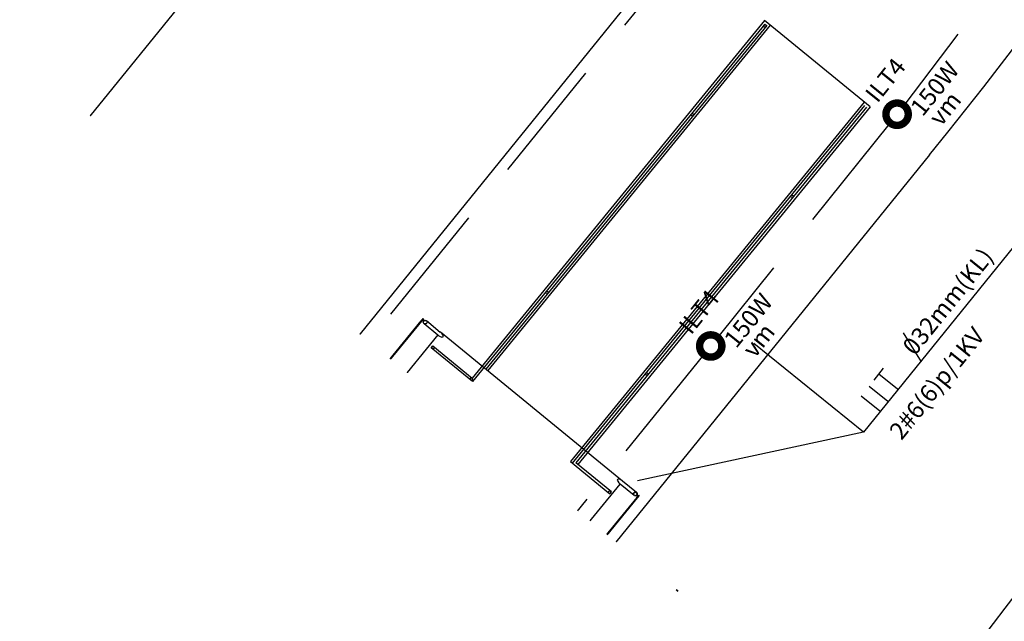
# Model space of a CAD drawing. Units: metres. Extents: x 1137 to 680118, y 466 to 7190304.
# Drawn here: x 1980 to 2000, y 1870 to 1882 of the extents above; entities that cross this region are included whole.
import ezdxf

# ---------------------------------------------------------------- set-up
doc = ezdxf.new("R2010")
doc.units = ezdxf.units.M
for name, pattern in [('CONTINUO', [0]), ('DASHDOT', [25.4, 12.7, -6.35, 0, -6.35]), ('DASHED2', [0.375, 0.25, -0.125])]:
    doc.linetypes.add(name, pattern=pattern)
for name, color, linetype in [('005', 8, 'Continuous'), ('BASE ELETRICA', 51, 'Continuous'), ('ELÉTRICA GERAL', 1, 'Continuous'), ('ELÉTRICA GERAL 01', 7, 'Continuous'), ('ELÉTRICA TEXTO 03', 3, 'Continuous'), ('ELÉTRICA TUBULAC', 5, 'DASHED2'), ('ILUMINACAO', 7, 'Continuous'), ('PG-EIXO', 7, 'DASHDOT'), ('PG-MF', 7, 'Continuous'), ('W2_L2', 220, 'CONTINUO'), ('WI_L1', 4, 'Continuous')]:
    doc.layers.add(name, color=color, linetype=linetype)
doc.styles.add('REGUA140', font='simplex.shx')

# ---------------------------------------------------------------- blocks, each defined once
blk = doc.blocks.new('ESATUBA1')
at = {"layer": '005'}
for p, q in [((-5.692, 5.567), (-5.692, 5.205)), ((-4.654, 5.609), (-4.654, 5.232)), ((-4.634, 5.629), (-3.874, 5.629)), ((-4.634, 5.609), (-4.634, 5.245)), ((-4.605, 5.614), (-4.605, 5.253)), ((-4.267, 5.567), (-4.267, 5.205)), ((-3.903, 5.614), (-3.903, 5.253)), ((-3.874, 5.606), (-3.874, 5.245)), ((-3.854, 5.602), (-3.854, 5.232)), ((-3.332, 5.602), (-3.332, 5.232)), ((-2.552, 5.629), (-3.312, 5.629)), ((-3.312, 5.606), (-3.312, 5.245)), ((-3.283, 5.614), (-3.283, 5.253)), ((-2.842, 5.567), (-2.842, 5.205)), ((-2.581, 5.614), (-2.581, 5.253)), ((-2.552, 5.609), (-2.552, 5.245)), ((-2.532, 5.609), (-2.532, 5.232)), ((-1.417, 5.567), (-1.417, 5.205)), ((0.008, 5.567), (0.008, 5.205)), ((1.433, 5.567), (1.433, 5.205)), ((-0.362, 5.374), (-0.797, 5.374)), ((-5.769, 5.205), (-7.117, 5.205)), ((-4.344, 5.205), (-5.692, 5.205)), ((-4.654, 5.232), (-4.344, 5.232)), ((-4.634, 5.245), (-4.344, 5.245)), ((-4.605, 5.253), (-4.344, 5.253)), ((-4.267, 5.253), (-3.903, 5.253)), ((-4.267, 5.245), (-3.874, 5.245)), ((-4.267, 5.232), (-3.854, 5.232)), ((-2.919, 5.217), (-4.267, 5.217)), ((-2.919, 5.205), (-4.267, 5.205)), ((-3.332, 5.221), (-3.854, 5.221)), ((-3.382, 5.252), (-3.804, 5.252)), ((-2.919, 5.232), (-3.332, 5.232)), ((-2.919, 5.245), (-3.312, 5.245)), ((-2.919, 5.253), (-3.283, 5.253)), ((-2.581, 5.253), (-2.842, 5.253)), ((-2.552, 5.245), (-2.842, 5.245)), ((-2.532, 5.232), (-2.842, 5.232)), ((-1.494, 5.205), (-2.842, 5.205)), ((-0.823, 5.205), (-1.417, 5.205)), ((-0.823, 5.103), (-0.823, 5.349)), ((-0.338, 5.308), (-0.823, 5.308)), ((-0.338, 5.058), (-0.338, 5.349)), ((-0.069, 5.205), (-0.338, 5.205)), ((1.356, 5.205), (0.008, 5.205)), ((1.433, 0.453), (1.433, 5.197)), ((-0.889, 4.809), (-0.889, 5.103)), ((-0.823, 5.103), (-0.889, 5.103)), ((-0.823, 4.809), (-0.823, 5.103)), ((-0.823, 5.058), (-0.784, 4.735)), ((-0.338, 5.058), (-0.376, 4.735)), ((-0.338, 4.809), (-0.338, 5.103)), ((-0.338, 5.103), (-0.271, 5.103)), ((-0.271, 4.809), (-0.271, 5.103)), ((1.07, 4.069), (1.07, 5.147)), ((1.07, 5.147), (1.12, 5.147)), ((1.12, 5.147), (1.12, 4.119)), ((-0.823, 4.838), (-0.889, 4.838)), ((-0.848, 4.784), (-0.864, 4.784)), ((-0.338, 4.838), (-0.271, 4.838)), ((-0.313, 4.784), (-0.296, 4.784)), ((-1.255, 3.925), (-0.055, 3.925)), ((-1.255, 3.695), (-1.255, 3.925)), ((-1.205, 3.695), (-1.205, 3.925)), ((-1.056, 3.947), (-0.935, 3.925)), ((-0.255, 3.947), (-0.376, 3.925)), ((-0.105, 3.695), (-0.105, 3.925)), ((-0.055, 3.925), (-0.055, 3.695)), ((-0.055, 3.695), (-1.255, 3.695)), ((-3.631, 2.716), (-3.631, 2.942)), ((-3.631, 2.716), (-3.631, 2.942)), ((-3.555, 2.716), (-3.555, 2.942)), ((-3.555, 2.716), (-3.555, 2.942)), ((-2.919, 2.715), (-2.919, 2.942)), ((-2.918, 2.716), (-2.918, 2.942)), ((-2.918, 2.716), (-2.918, 2.942)), ((-2.918, 2.715), (-2.918, 2.942)), ((-2.843, 2.715), (-2.843, 2.942)), ((-2.842, 2.716), (-2.842, 2.942)), ((-2.842, 2.716), (-2.842, 2.942)), ((-2.842, 2.715), (-2.842, 2.942)), ((-2.723, 2.829), (-2.842, 2.829)), ((-1.255, 2.802), (-0.055, 2.802)), ((-1.255, 2.572), (-1.255, 2.802)), ((-1.205, 2.572), (-1.205, 2.802)), ((-0.105, 2.572), (-0.105, 2.802)), ((-0.055, 2.802), (-0.055, 2.572)), ((-3.601, 2.764, 0), (-3.601, 2.759, 0)), ((-3.601, 2.764, 0), (-3.585, 2.764, 0)), ((-3.596, 2.754, 0), (-3.597, 2.678, 0)), ((-3.59, 2.754, 0), (-3.591, 2.678, 0)), ((-3.585, 2.764, 0), (-3.585, 2.759, 0)), ((-2.772, 2.759, 0), (-2.905, 2.759, 0)), ((-2.905, 2.754, 0), (-2.905, 2.759, 0)), ((-2.905, 2.753, 0), (-2.905, 2.758, 0)), ((-2.773, 2.754, 0), (-2.905, 2.754, 0)), ((-2.773, 2.678, 0), (-2.905, 2.678, 0)), ((-2.905, 2.673, 0), (-2.905, 2.678, 0)), ((-2.905, 2.672, 0), (-2.905, 2.677, 0)), ((-2.772, 2.673, 0), (-2.905, 2.673, 0)), ((-2.888, 2.764, 0), (-2.888, 2.759, 0)), ((-2.872, 2.764, 0), (-2.888, 2.764, 0)), ((-2.888, 2.668, 0), (-2.888, 2.673, 0)), ((-2.872, 2.668, 0), (-2.888, 2.668, 0)), ((-2.883, 2.678, 0), (-2.883, 2.754, 0)), ((-2.877, 2.678, 0), (-2.877, 2.754, 0)), ((-2.872, 2.764, 0), (-2.872, 2.759, 0)), ((-2.872, 2.668, 0), (-2.872, 2.673, 0)), ((-0.055, 2.572), (-1.255, 2.572)), ((-0.055, 2.572), (-1.255, 2.572)), ((-1.255, 2.062), (-0.055, 2.062)), ((-1.255, 1.832), (-1.255, 2.062)), ((-1.205, 1.832), (-1.205, 2.062)), ((-1.056, 2.084), (-0.935, 2.062)), ((-0.255, 2.084), (-0.376, 2.062)), ((-0.105, 1.832), (-0.105, 2.062)), ((-0.055, 2.062), (-0.055, 1.832)), ((-0.055, 1.832), (-1.255, 1.832)), ((1.07, 1.519), (1.069, 0.49)), ((1.119, 0.49), (1.12, 1.419)), ((-1.255, 1.322), (-0.055, 1.322)), ((-1.255, 1.322), (-1.255, 1.092)), ((-1.205, 1.092), (-1.205, 1.322)), ((-1.056, 1.344), (-0.935, 1.322)), ((-0.255, 1.344), (-0.376, 1.322)), ((-0.105, 1.092), (-0.105, 1.322)), ((-0.055, 1.322), (-0.055, 1.092)), ((-1.255, 1.092), (-0.055, 1.092)), ((-1.494, 0.453), (-2.842, 0.453)), ((-1.494, 0.09), (-1.494, 0.453)), ((-1.417, 0.453), (-0.069, 0.453)), ((-0.069, 0.09), (-0.069, 0.453)), ((0.008, 0.453), (1.356, 0.453)), ((1.069, 0.49), (1.119, 0.49)), ((1.356, 0.09), (1.356, 0.453))]:
    blk.add_line(p, q, dxfattribs=at)
at = {"layer": '005', "lineweight": -2}
for p, q in [((10.387, 4.069), (1.07, 4.069)), ((10.437, 4.119), (1.12, 4.119)), ((10.387, 4.019), (1.437, 4.019)), ((10.387, 4.069), (10.387, 4.019)), ((10.437, 1.369), (10.437, 4.119)), ((10.437, 3.969), (1.437, 3.969)), ((10.437, 1.519), (1.07, 1.519)), ((10.387, 1.469), (1.07, 1.469)), ((10.387, 1.419), (1.12, 1.419)), ((10.437, 1.369), (1.12, 1.369))]:
    blk.add_line(p, q, dxfattribs=at)
at = {"layer": '005'}
for points in [[(-5.13, 5.645), (-5.13, 6.004), (-4.793, 6.004)], [(-2.393, 5.645), (-2.393, 6.004), (-4.793, 6.004), (-4.793, 5.645)], [(-2.393, 6.004), (-2.055, 6.004), (-2.055, 5.645)], [(-7.122, 5.637), (-5.764, 5.637), (-5.764, 5.645), (-7.122, 5.645), (-7.122, 5.637)], [(-5.769, 5.567), (-5.769, 5.205)], [(-5.697, 5.637), (-4.339, 5.637), (-4.339, 5.645), (-5.697, 5.645), (-5.697, 5.637)], [(-4.636, 5.611), (-4.653, 5.611), (-4.653, 5.628), (-4.636, 5.628), (-4.636, 5.611)], [(-4.634, 5.623), (-4.624, 5.623), (-4.624, 5.615), (-4.634, 5.615)], [(-4.616, 5.623), (-3.892, 5.623), (-3.892, 5.615), (-4.616, 5.615), (-4.616, 5.623)], [(-4.344, 5.567), (-4.344, 5.205)], [(-4.278, 5.637), (-4.278, 5.658), (-4.286, 5.658), (-4.286, 5.645), (-4.333, 5.645), (-4.333, 5.637), (-4.278, 5.637)], [(-3.874, 5.623), (-3.884, 5.623), (-3.884, 5.615), (-3.874, 5.615)], [(-3.873, 5.611), (-3.856, 5.611), (-3.856, 5.628), (-3.873, 5.628), (-3.873, 5.611)], [(-3.804, 5.619), (-3.804, 5.232), (-3.854, 5.232)], [(-3.382, 5.619), (-3.382, 5.232), (-3.332, 5.232)], [(-3.313, 5.611), (-3.33, 5.611), (-3.33, 5.628), (-3.313, 5.628), (-3.313, 5.611)], [(-3.312, 5.623), (-3.302, 5.623), (-3.302, 5.615), (-3.312, 5.615)], [(-3.294, 5.623), (-2.57, 5.623), (-2.57, 5.615), (-3.294, 5.615), (-3.294, 5.623)], [(-2.919, 5.567), (-2.919, 5.205)], [(-2.908, 5.637), (-2.908, 5.658), (-2.9, 5.658), (-2.9, 5.645), (-2.853, 5.645), (-2.853, 5.637), (-2.908, 5.637)], [(-1.489, 5.637), (-2.847, 5.637), (-2.847, 5.645), (-1.489, 5.645), (-1.489, 5.637)], [(-2.552, 5.623), (-2.562, 5.623), (-2.562, 5.615), (-2.552, 5.615)], [(-2.55, 5.611), (-2.533, 5.611), (-2.533, 5.628), (-2.55, 5.628), (-2.55, 5.611)], [(-1.494, 5.567), (-1.494, 5.205)], [(-0.064, 5.637), (-1.422, 5.637), (-1.422, 5.645), (-0.064, 5.645), (-0.064, 5.637)], [(-0.069, 5.567), (-0.069, 5.205)], [(1.361, 5.637), (0.003, 5.637), (0.003, 5.645), (1.361, 5.645), (1.361, 5.637)], [(1.356, 5.567), (1.356, 5.205)], [(-2.055, 5.205), (-2.055, 4.896), (-5.13, 4.896), (-5.13, 5.205)], [(-4.654, 5.221), (-5.068, 5.221), (-5.068, 5.217), (-4.344, 5.217)], [(-4.654, 5.232), (-4.654, 5.218), (-4.344, 5.218)], [(-4.267, 5.218), (-3.854, 5.218), (-3.854, 5.232)], [(-2.919, 5.218), (-3.332, 5.218), (-3.332, 5.232)], [(-2.532, 5.232), (-2.532, 5.218), (-2.842, 5.218)], [(-2.842, 5.217), (-2.118, 5.217), (-2.118, 5.221), (-2.532, 5.221)], [(-0.633, 3.925), (-0.633, 4.402), (-0.599, 4.402), (-0.599, 3.925)], [(-0.055, 3.695), (-1.255, 3.695)], [(-0.673, 2.885), (-0.673, 3.662), (-0.638, 3.662), (-0.638, 2.885)], [(-0.764, 2.885), (-0.815, 2.802)], [(-0.547, 2.885), (-0.764, 2.885)], [(-0.547, 2.885), (-0.495, 2.802)], [(-0.633, 2.062), (-0.633, 2.539), (-0.599, 2.539), (-0.599, 2.062)], [(-0.633, 1.322), (-0.633, 1.799), (-0.599, 1.799), (-0.599, 1.322)], [(-0.035, 0.97), (-0.04, 0.97), (-0.04, 1.01), (-0.035, 1.01)], [(-0.026, 0.97), (-0.021, 0.97), (-0.021, 1.01), (-0.026, 1.01)], [(-1.417, 0.09), (-1.417, 0.453)], [(0.008, 0.09), (0.008, 0.453)], [(1.433, 0.09), (1.433, 0.453)], [(-2.847, 0.02), (-1.489, 0.02), (-1.489, 0.012), (-2.847, 0.012), (-2.847, 0.02)], [(-0.064, 0.02), (-1.422, 0.02), (-1.422, 0.012), (-0.064, 0.012), (-0.064, 0.02)], [(0.003, 0.02), (1.361, 0.02), (1.361, 0.012), (0.003, 0.012), (0.003, 0.02)]]:
    blk.add_lwpolyline(points, dxfattribs=at)
for points in [[(-5.758, 5.646), (-5.747, 5.646, 0.314486), (-5.775, 5.646), (-5.763, 5.646), (-5.763, 5.637), (-5.775, 5.637, 0.314485), (-5.747, 5.637), (-5.758, 5.637)], [(-5.743, 5.637), (-5.718, 5.637), (-5.718, 5.603, 0.169181), (-5.743, 5.603)], [(-5.702, 5.646), (-5.714, 5.646, -0.314486), (-5.686, 5.646), (-5.697, 5.646), (-5.697, 5.637), (-5.686, 5.637, -0.314485), (-5.714, 5.637), (-5.702, 5.637)], [(-4.617, 5.614), (-4.605, 5.614, -0.314366), (-4.634, 5.614), (-4.622, 5.614), (-4.622, 5.623), (-4.634, 5.623, -0.314485), (-4.605, 5.624), (-4.617, 5.624)], [(-4.333, 5.646), (-4.322, 5.646, 0.314486), (-4.35, 5.646), (-4.338, 5.646), (-4.338, 5.637), (-4.35, 5.637, 0.314485), (-4.322, 5.637), (-4.333, 5.637)], [(-3.891, 5.614), (-3.903, 5.614, 0.314366), (-3.874, 5.614), (-3.886, 5.614), (-3.886, 5.623), (-3.874, 5.623, 0.314485), (-3.903, 5.624), (-3.891, 5.624)], [(-3.874, 5.632), (-3.874, 5.629), (-3.849, 5.629, -0.040244), (-3.824, 5.633, -0.441206), (-3.807, 5.619, -0.441206), (-3.824, 5.605, -0.040244), (-3.849, 5.609), (-3.874, 5.609), (-3.874, 5.606), (-3.849, 5.606, 0.03994), (-3.824, 5.602, 0.436397), (-3.804, 5.619, 0.436397), (-3.824, 5.636, 0.03994), (-3.849, 5.632)], [(-3.851, 5.632, 0.171988), (-3.855, 5.637), (-3.855, 5.634), (-3.863, 5.634), (-3.863, 5.637, 0.171988), (-3.867, 5.632)], [(-3.851, 5.606, -0.171988), (-3.855, 5.601), (-3.855, 5.605), (-3.863, 5.605), (-3.863, 5.601, -0.171988), (-3.867, 5.606)], [(-3.312, 5.632), (-3.312, 5.629), (-3.337, 5.629, 0.040244), (-3.362, 5.633, 0.441206), (-3.379, 5.619, 0.441206), (-3.362, 5.605, 0.040244), (-3.337, 5.609), (-3.312, 5.609), (-3.312, 5.606), (-3.337, 5.606, -0.03994), (-3.362, 5.602, -0.436397), (-3.382, 5.619, -0.436397), (-3.362, 5.636, -0.03994), (-3.337, 5.632)], [(-3.335, 5.632, -0.171988), (-3.331, 5.637), (-3.331, 5.634), (-3.323, 5.634), (-3.323, 5.637, -0.171988), (-3.319, 5.632)], [(-3.335, 5.606, 0.171988), (-3.331, 5.601), (-3.331, 5.605), (-3.323, 5.605), (-3.323, 5.601, 0.171988), (-3.319, 5.606)], [(-3.295, 5.614), (-3.283, 5.614, -0.314366), (-3.312, 5.614), (-3.3, 5.614), (-3.3, 5.623), (-3.312, 5.623, -0.314485), (-3.283, 5.624), (-3.295, 5.624)], [(-2.852, 5.646), (-2.864, 5.646, -0.314486), (-2.836, 5.646), (-2.847, 5.646), (-2.847, 5.637), (-2.836, 5.637, -0.314485), (-2.864, 5.637), (-2.852, 5.637)], [(-2.569, 5.614), (-2.581, 5.614, 0.314366), (-2.552, 5.614), (-2.564, 5.614), (-2.564, 5.623), (-2.552, 5.623, 0.314485), (-2.581, 5.624), (-2.569, 5.624)], [(-1.484, 5.646), (-1.472, 5.646, 0.314486), (-1.5, 5.646), (-1.489, 5.646), (-1.489, 5.637), (-1.5, 5.637, 0.314485), (-1.472, 5.637), (-1.484, 5.637)], [(-1.468, 5.637), (-1.443, 5.637), (-1.443, 5.603, 0.169181), (-1.468, 5.603)], [(-1.428, 5.646), (-1.439, 5.646, -0.314486), (-1.411, 5.646), (-1.423, 5.646), (-1.423, 5.637), (-1.411, 5.637, -0.314485), (-1.439, 5.637), (-1.428, 5.637)], [(-0.059, 5.646), (-0.047, 5.646, 0.314486), (-0.075, 5.646), (-0.064, 5.646), (-0.064, 5.637), (-0.075, 5.637, 0.314485), (-0.047, 5.637), (-0.059, 5.637)], [(-0.043, 5.637), (-0.018, 5.637), (-0.018, 5.603, 0.169181), (-0.043, 5.603)], [(-0.003, 5.646), (-0.014, 5.646, -0.314486), (0.014, 5.646), (0.002, 5.646), (0.002, 5.637), (0.014, 5.637, -0.314485), (-0.014, 5.637), (-0.003, 5.637)], [(1.366, 5.646), (1.378, 5.646, 0.314486), (1.35, 5.646), (1.361, 5.646), (1.361, 5.637), (1.35, 5.637, 0.314485), (1.378, 5.637), (1.366, 5.637)], [(1.382, 5.637), (1.407, 5.637), (1.407, 5.603, 0.169181), (1.382, 5.603)], [(-1.484, 0.011), (-1.472, 0.011, -0.314486), (-1.5, 0.011), (-1.489, 0.011), (-1.489, 0.02), (-1.5, 0.02, -0.314485), (-1.472, 0.02), (-1.484, 0.02)], [(-1.443, 0.02), (-1.468, 0.02), (-1.468, 0.054, 0.169181), (-1.443, 0.054)], [(-1.428, 0.011), (-1.439, 0.011, 0.314486), (-1.411, 0.011), (-1.423, 0.011), (-1.423, 0.02), (-1.411, 0.02, 0.314485), (-1.439, 0.02), (-1.428, 0.02)], [(-0.059, 0.011), (-0.047, 0.011, -0.314486), (-0.075, 0.011), (-0.064, 0.011), (-0.064, 0.02), (-0.075, 0.02, -0.314485), (-0.047, 0.02), (-0.059, 0.02)], [(-0.018, 0.02), (-0.043, 0.02), (-0.043, 0.054, 0.169181), (-0.018, 0.054)], [(-0.003, 0.011), (-0.014, 0.011, 0.314486), (0.014, 0.011), (0.002, 0.011), (0.002, 0.02), (0.014, 0.02, 0.314485), (-0.014, 0.02), (-0.003, 0.02)], [(1.366, 0.011), (1.378, 0.011, -0.314486), (1.35, 0.011), (1.361, 0.011), (1.361, 0.02), (1.35, 0.02, -0.314485), (1.378, 0.02), (1.366, 0.02)], [(1.407, 0.02), (1.382, 0.02), (1.382, 0.054, 0.169181), (1.407, 0.054)]]:
    blk.add_lwpolyline(points, format="xyb", close=True, dxfattribs=at)
for points in [[(-5.703, 5.637), (-5.758, 5.637), (-5.758, 5.645), (-5.703, 5.645)], [(-4.634, 5.629), (-4.634, 5.609), (-4.654, 5.609), (-4.654, 5.629)], [(-3.874, 5.629), (-3.874, 5.609), (-3.854, 5.609), (-3.854, 5.629)], [(-3.312, 5.629), (-3.312, 5.609), (-3.332, 5.609), (-3.332, 5.629)], [(-2.552, 5.629), (-2.552, 5.609), (-2.532, 5.609), (-2.532, 5.629)], [(-1.428, 5.637), (-1.483, 5.637), (-1.483, 5.645), (-1.428, 5.645)], [(-0.003, 5.637), (-0.058, 5.637), (-0.058, 5.645), (-0.003, 5.645)], [(1.422, 5.637), (1.367, 5.637), (1.367, 5.645), (1.422, 5.645)], [(-0.31, 4.435), (-0.85, 4.435), (-0.85, 4.735), (-0.31, 4.735)], [(-0.72, 4.465), (-0.82, 4.465), (-0.82, 4.705), (-0.72, 4.705)], [(-0.34, 4.465), (-0.69, 4.465), (-0.69, 4.705), (-0.34, 4.705)], [(-3.593, 2.894), (-3.588, 2.894), (-3.588, 2.764), (-3.598, 2.764), (-3.598, 2.894)], [(-3.593, 2.894), (-3.588, 2.894), (-3.588, 2.764), (-3.598, 2.764), (-3.598, 2.894)], [(-3.545, 2.937), (-2.928, 2.937), (-2.928, 2.947), (-3.545, 2.947)], [(-3.545, 2.937), (-2.928, 2.937), (-2.928, 2.947), (-3.545, 2.947)], [(-2.881, 2.894), (-2.876, 2.894), (-2.876, 2.763), (-2.886, 2.763), (-2.886, 2.894)], [(-2.88, 2.894), (-2.875, 2.894), (-2.875, 2.764), (-2.885, 2.764), (-2.885, 2.894)], [(-2.88, 2.894), (-2.885, 2.894), (-2.885, 2.764), (-2.875, 2.764), (-2.875, 2.894)], [(-2.88, 2.894), (-2.885, 2.894), (-2.885, 2.763), (-2.875, 2.763), (-2.875, 2.894)], [(-3.546, 2.721), (-2.928, 2.72), (-2.928, 2.71), (-3.546, 2.711)], [(-3.545, 2.721), (-2.928, 2.721), (-2.928, 2.711), (-3.545, 2.711)], [(-0.035, 0.197), (-0.035, 1.06), (-0.026, 1.06), (-0.026, 0.197)], [(-1.483, 0.02), (-1.428, 0.02), (-1.428, 0.012), (-1.483, 0.012)], [(-0.058, 0.02), (-0.003, 0.02), (-0.003, 0.012), (-0.058, 0.012)], [(1.367, 0.02), (1.422, 0.02), (1.422, 0.012), (1.367, 0.012)]]:
    blk.add_lwpolyline(points, close=True, dxfattribs=at)
for points in [[(-3.859, 5.623), (-3.858, 5.624), (-3.858, 5.634), (-3.856, 5.634, 0.350867), (-3.858, 5.637), (-3.858, 5.636), (-3.86, 5.636), (-3.86, 5.637, 0.350867), (-3.862, 5.634), (-3.86, 5.634), (-3.86, 5.624), (-3.859, 5.623)], [(-3.859, 5.615), (-3.858, 5.614), (-3.858, 5.604), (-3.856, 5.604, -0.350867), (-3.858, 5.601), (-3.858, 5.602), (-3.86, 5.602), (-3.86, 5.601, -0.350867), (-3.862, 5.604), (-3.86, 5.604), (-3.86, 5.614), (-3.859, 5.615)], [(-3.327, 5.623), (-3.328, 5.624), (-3.328, 5.634), (-3.33, 5.634, -0.350867), (-3.328, 5.637), (-3.328, 5.636), (-3.326, 5.636), (-3.326, 5.637, -0.350867), (-3.324, 5.634), (-3.326, 5.634), (-3.326, 5.624), (-3.327, 5.623)], [(-3.327, 5.615), (-3.328, 5.614), (-3.328, 5.604), (-3.33, 5.604, 0.350867), (-3.328, 5.601), (-3.328, 5.602), (-3.326, 5.602), (-3.326, 5.601, 0.350867), (-3.324, 5.604), (-3.326, 5.604), (-3.326, 5.614), (-3.327, 5.615)]]:
    blk.add_lwpolyline(points, format="xyb", dxfattribs=at)
for centre, radius in [((-5.73, 5.567), 0.0381), ((-5.73, 5.567), 0.035), ((-4.305, 5.567), 0.0381), ((-4.305, 5.567), 0.035), ((-2.88, 5.567), 0.0381), ((-2.88, 5.567), 0.035), ((-1.456, 5.567), 0.0381), ((-1.456, 5.567), 0.035), ((-0.031, 5.567), 0.0381), ((-0.031, 5.567), 0.035), ((1.394, 5.567), 0.0381), ((1.394, 5.567), 0.035), ((1.095, 5.121), 0.025), ((1.095, 4.119), 0.025), ((-3.593, 2.942), 0.038), ((-3.593, 2.942), 0.038), ((-2.88, 2.942), 0.038), ((-2.88, 2.942), 0.038), ((-2.88, 2.942), 0.038), ((-3.237, 2.829), 0.05), ((-3.236, 2.829), 0.05), ((-2.881, 2.942), 0.038), ((-2.88, 2.942), 0.038), ((-2.624, 2.716, 0), 0.15), ((-3.593, 2.716), 0.038), ((-3.593, 2.716), 0.038), ((-2.881, 2.715), 0.038), ((-2.881, 2.715), 0.038), ((-2.881, 2.715), 0.038), ((-2.88, 2.716), 0.038), ((-2.88, 2.716), 0.038), ((-2.88, 2.716), 0.038), ((-2.88, 2.716), 0.038), ((-2.88, 2.715), 0.038), ((-2.88, 2.715), 0.038), ((1.094, 0.516), 0.025), ((-1.456, 0.09), 0.0381), ((-1.456, 0.09), 0.035), ((-0.031, 0.09), 0.0381), ((-0.031, 0.09), 0.035), ((1.394, 0.09), 0.0381), ((1.394, 0.09), 0.035)]:
    blk.add_circle(centre, radius, dxfattribs=at)
at = {"layer": '005', "lineweight": -2}
for centre in [(3.414, 4.044), (8.043, 4.044), (10.357, 4.044), (3.414, 1.444), (8.043, 1.444)]:
    blk.add_circle(centre, 0.025, dxfattribs=at)
at = {"layer": '005'}
for centre, radius, start, end in [((-0.797, 5.349), 0.025, 89.999, 179.999), ((-0.362, 5.349), 0.025, 359.999, 89.999), ((-0.58, 5.685), 0.673, 248.8824, 291.1156), ((-0.864, 4.809), 0.025, 179.999, 269.999), ((-0.848, 4.809), 0.025, 269.999, 359.999), ((-0.313, 4.809), 0.025, 179.999, 269.999), ((-0.296, 4.809), 0.025, 269.999, 359.999)]:
    blk.add_arc(centre, radius, start, end, dxfattribs=at)
for centre, major_axis, ratio, start_param, end_param in [((-5.73, 5.205), (0, 0.104), 0.365185, 1.570796, 4.712389), ((-4.305, 5.205), (0, 0.104), 0.365185, 1.570796, 4.712389), ((-2.88, 5.205), (0, 0.104), 0.365185, 1.570796, 4.712389), ((-1.456, 5.205), (0, 0.104), 0.365185, 1.570796, 4.712389), ((-0.031, 5.205), (0, 0.104), 0.365185, 1.570796, 4.712389), ((1.394, 5.205), (0, 0.104), 0.365185, 1.570796, 4.712389), ((-1.06, 3.931), (0.0047, 0.0165), 0.228063, 4.433759, 8.261782), ((-1.06, 2.068), (0.0047, 0.0165), 0.228063, 4.433759, 8.261782), ((-1.06, 1.328), (0.0047, 0.0165), 0.228063, 4.433759, 8.261782), ((-1.456, 0.453), (0, 0.104), 0.365185, -1.570796, 1.570796), ((-0.031, 0.453), (0, 0.104), 0.365185, -1.570796, 1.570796), ((1.394, 0.453), (0, 0.104), 0.365185, -1.570796, 1.570796)]:
    blk.add_ellipse(centre, major_axis=major_axis, ratio=ratio, start_param=start_param, end_param=end_param, dxfattribs=at)
at = {"layer": '005', "extrusion": (0, 0, -1)}
for centre in [(-0.251, 3.93), (-0.251, 2.067), (-0.251, 1.327)]:
    blk.add_ellipse(centre, major_axis=(-0.0047, 0.0165), ratio=0.228063, start_param=4.433759, end_param=8.261782, dxfattribs=at)
blk = doc.blocks.new('rrt')
at = {"layer": 'ELÉTRICA GERAL'}
for p, q in [((-16.6, 0), (-16.6, 32.2)), ((0, 0), (0, 32.2)), ((11.1, 32.2), (31.3, 32.2)), ((21.2, 0), (21.2, 32.2))]:
    blk.add_line(p, q, dxfattribs=at)

msp = doc.modelspace()

# ---------------------------------------------------------------- linework, layer by layer
at = {"layer": 'ELÉTRICA GERAL'}
for p, q in [((1982.619, 1872.753), (1983.028, 1873.257)), ((1982.823, 1873.005), (1983.317, 1872.605))]:
    msp.add_line(p, q, dxfattribs=at)
at = {"layer": 'ELÉTRICA GERAL 01', "ltscale": 0.1}
for p, q in [((2000.575, 1877.9), (1997.431, 1874.019)), ((1997.431, 1874.019), (1995.22, 1875.81)), ((1997.431, 1874.019), (1992.874, 1873.041))]:
    msp.add_line(p, q, dxfattribs=at)
at = {"layer": 'ELÉTRICA GERAL 01'}
msp.add_line((1984.05, 1873.508), (1982.628, 1871.754), dxfattribs=at)
at = {"layer": 'ELÉTRICA GERAL 01', "ltscale": 0.5}
msp.add_line((1984.05, 1873.508), (1985.291, 1873.289), dxfattribs=at)
at = {"layer": 'ELÉTRICA TEXTO 03'}
msp.add_line((1998.234, 1876.029), (1998.599, 1875.44), dxfattribs=at)
at = {"layer": 'ELÉTRICA TUBULAC', "color": 4, "ltscale": 10}
msp.add_line((2017.793, 1913.314), (1907.635, 1777.335), dxfattribs=at)
at = {"layer": 'ELÉTRICA TUBULAC', "color": 1, "ltscale": 10}
for p, q in [((2001.6, 1885.04), (1998.248, 1880.616)), ((1997.971, 1880.262), (1994.493, 1875.936)), ((1994.211, 1875.586), (1983.351, 1862.181))]:
    msp.add_line(p, q, dxfattribs=at)
at = {"layer": 'ILUMINACAO', "const_width": 0.15}
for points in [[(1997.931, 1880.571, 1), (1998.293, 1880.303, 1)], [(1997.931, 1880.571, 1), (1998.293, 1880.303, 1)], [(1994.172, 1875.895, 1), (1994.533, 1875.627, 1)], [(1994.172, 1875.895, 1), (1994.533, 1875.627, 1)]]:
    msp.add_lwpolyline(points, format="xyb", close=True, dxfattribs=at)
at = {"layer": 'PG-EIXO', "lineweight": -2, "ltscale": 0.8, "flags": 128}
msp.add_lwpolyline([(1891.262, 1769.836, 0.020815), (1903.644, 1783.883), (2004.898, 1908.87, 0.055678), (2022.859, 1936.915, -0.028897), (2034.459, 1957.355)], format="xyb", dxfattribs=at)
at = {"layer": 'PG-MF', "color": 3, "ltscale": 0.5}
for p, q in [((1928.106, 1802.958), (1997.68, 1888.839)), ((1998.765, 1879.615), (1939.441, 1806.386)), ((1998.765, 1879.615), (1939.441, 1806.386))]:
    msp.add_line(p, q, dxfattribs=at)
for centre, radius, end in [((1921.062, 1942.562), 100, 342.44125), ((1889.391, 1955.336), 139.65, 341.25812)]:
    msp.add_arc(centre, radius, 320.98886, end, dxfattribs=at)

# ---------------------------------------------------------------- block references
at = {"layer": 'BASE ELETRICA', "rotation": 50.72920239140156}
msp.add_blockref('ESATUBA1', (1992.019, 1871.639), dxfattribs=at)
at = {"layer": 'ELÉTRICA GERAL', "xscale": 0.015, "yscale": 0.015, "zscale": 0.015, "rotation": 51.20879986134876}
msp.add_blockref('rrt', (1997.922, 1874.642), dxfattribs=at)

# ---------------------------------------------------------------- texts
at = {"layer": 'ELÉTRICA TEXTO 03', "style": 'REGUA140'}
for s, height, p in [('ILT4', 0.35, (1997.714, 1880.645)), ('150W', 0.35, (1998.626, 1880.371)), ('vm', 0.35, (1998.998, 1880.174)), ('032mm(KL)', 0.35, (1998.468, 1875.548)), ('ILT4', 0.35, (1993.954, 1875.969)), ('150W', 0.35, (1994.866, 1875.695)), ('vm', 0.35, (1995.239, 1875.498)), ('2#6(6)p/1KV', 0.35, (1998.201, 1873.843)), ('#50nu', 0.35, (1983.285, 1871.741)), ('ILT4', 0.525, (1992.939, 1869.642))]:
    msp.add_text(s, height=height, rotation=51.2088, dxfattribs=at).set_placement(p)

# ---------------------------------------------------------------- next in the draw order: wipeouts: each hides what was drawn before it
at = {"color": 1}
msp.add_wipeout([(2014.821, 1821.502), (1999.084, 1802.076), (1889.23, 1891.07), (1904.967, 1910.496)], dxfattribs=at).dxf.layer = 'WI_L1'

# ---------------------------------------------------------------- next in the draw order: wipeouts: each hides what was drawn before it
msp.add_wipeout([(1904.967, 1910.496), (1920.704, 1929.921), (2030.558, 1840.927), (2014.821, 1821.502)]).dxf.layer = 'W2_L2'

doc.saveas('drawing.dxf')
